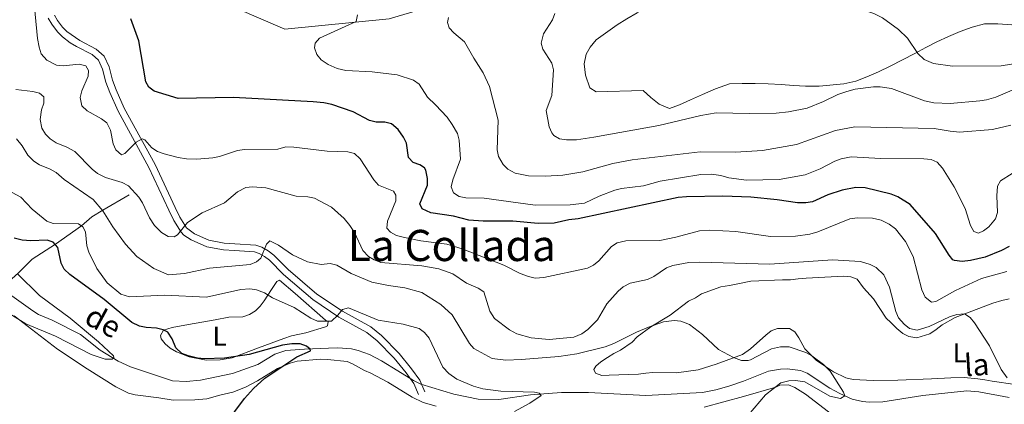
# Model space of a CAD drawing. Units: metres. Extents: x 641620 to 648539, y 730092 to 734862.
# Drawn here: x 643110 to 643472, y 730381 to 730523 of the extents above; entities that cross this region are included whole.
import ezdxf
from ezdxf.enums import TextEntityAlignment as Align

# ---------------------------------------------------------------- set-up
doc = ezdxf.new("R2010")
doc.units = ezdxf.units.M
doc.header["$MEASUREMENT"] = 0
doc.linetypes.add('DGN Style 3', pattern=[108.136338, 77.240241, -30.896096])
for name, color, linetype, lineweight in [('Entidades rústicas y varios', 7, 'Continuous', 5), ('Hidrografía', 7, 'Continuous', 5), ('Relieve y altimetría', 7, 'Continuous', 5), ('Textos de rotulación', 7, 'Continuous', 5), ('Viales y ferrocarril', 7, 'Continuous', 5)]:
    doc.layers.add(name, color=color, linetype=linetype, lineweight=lineweight)
doc.styles.add('Style-Arial Narrow', font='txt')
doc.styles.add('Style-Times New Roman', font='txt')
doc.styles.add('Style-timesi', font='timesi.shx', dxfattribs={"bigfont": 'timesibig.shx'})

msp = doc.modelspace()

# ---------------------------------------------------------------- linework, layer by layer
at = {"layer": 'Entidades rústicas y varios', "color": 92, "linetype": 'Continuous', "lineweight": 5}
for points in [[(643319.67, 730497.54, 565.04), (643318.14, 730502.24, 565.41), (643317.63, 730506.31, 565.77), (643318.33, 730509.97, 566.15), (643319.77, 730512.57, 566.38), (643322.1, 730515.18, 566.62), (643329.78, 730520.74, 567.37), (643333.29, 730522.96, 567.71), (643337.13, 730525.23, 568.09), (643341.25, 730527.52, 568.49), (643354.84, 730534.04, 570), (643363.45, 730537.18, 570), (643380.8, 730540.67, 570), (643419.75, 730544.65, 570), (643452.74, 730547.22, 570), (643459.27, 730547.49, 570)], [(643475.14, 730520.72, 570), (643470.1, 730521.09, 570), (643465.08, 730521.14, 570), (643460.56, 730519.9, 570), (643456.15, 730518.33, 570), (643451.83, 730516.51, 570), (643447.62, 730514.49, 570), (643443.51, 730512.35, 570), (643439.51, 730510.17, 569.69), (643434.86, 730507.82, 568.02), (643430.37, 730505.56, 567.03), (643426.02, 730503.46, 566.24), (643421.8, 730501.57, 565.74), (643417.73, 730499.96, 565.51), (643413.29, 730498.94, 565.49), (643404.24, 730498.13, 565.82), (643399.22, 730498.15, 565.92), (643394.79, 730498.43, 566.14), (643390.16, 730498.74, 566.29), (643385.42, 730499, 566.39), (643380.63, 730499.16, 566.42), (643375.85, 730499.16, 566.42), (643371.18, 730498.95, 566.38), (643366.07, 730497.09, 566.12), (643361.26, 730495.05, 565.96), (643356.79, 730493.03, 565.78), (643352.71, 730491.22, 565.67), (643349.08, 730489.85, 565.61), (643345.2, 730491.46, 565.73), (643342.14, 730493.99, 565.82), (643339.34, 730496.58, 565.93), (643322.07, 730496.08, 565.02), (643319.67, 730497.54, 565.04)], [(643186.74, 730412.92, 527.67), (643181.64, 730411.94, 527.4), (643171.87, 730410.25, 525.81), (643165.78, 730409.17, 525.31), (643162.65, 730408.15, 525.31), (643161.48, 730406.2, 525.31), (643161.74, 730404.99, 525.31), (643163.22, 730403.09, 525.31), (643165.12, 730401.47, 525.31), (643167.46, 730400.16, 525.35), (643172.13, 730398.23, 525.59), (643178.31, 730397.06, 525.9), (643183.48, 730397.24, 525.72), (643187.97, 730397.96, 525.31), (643197.61, 730401.6, 525.71), (643206.96, 730405.05, 526.67), (643209.82, 730406.07, 527.08), (643215.12, 730407.14, 528.01), (643222.25, 730409.35, 528.73), (643223.05, 730409.68, 528.85), (643223.27, 730411.38, 529.44), (643222.29, 730411.84, 529.44), (643211.11, 730421.61, 531.72), (643205.36, 730426.54, 531.8), (643204.4, 730426.04, 531.8), (643202.36, 730423.08, 530.47), (643199.68, 730418.97, 529.25), (643198.27, 730416.99, 528.85), (643196.52, 730415.23, 528.77), (643194.31, 730413.87, 528.91), (643191.9, 730413.03, 528.86), (643186.74, 730412.92, 527.67)], [(643349.35, 730413.65, 534.19), (643356.03, 730418.84, 534.19), (643358.66, 730420.09, 534.19), (643360.81, 730421.58, 534.78), (643368.02, 730424.07, 534.78), (643371.15, 730424.66, 535.37), (643373.61, 730425.15, 535.34), (643379.09, 730426.22, 536.52), (643390.7, 730426.69, 536.55), (643393.6, 730426.74, 537.14), (643396.49, 730427.03, 537.14), (643399.39, 730427.32, 537.73), (643413.15, 730428.04, 537.73), (643415.82, 730427.85, 538.32), (643418.25, 730426.92, 538.32), (643420.55, 730423.76, 538.32), (643424.28, 730419.74, 538.32), (643428.89, 730412.6, 538.32), (643430.64, 730410.9, 537.75), (643432.82, 730408.8, 537.73), (643435.03, 730406.9, 537.73), (643437.27, 730405.8, 537.73), (643440.14, 730405.3, 537.73), (643444.94, 730406.83, 537.73), (643447.34, 730408.32, 538.32), (643449.48, 730410.05, 538.32), (643454.27, 730412.79, 538.32), (643468.16, 730418.06, 541.34), (643471.56, 730419.13, 541.86), (643474.21, 730419.66, 541.86)], [(643263.11, 730380.14, 527.98), (643258.29, 730381.43, 527.7), (643254.22, 730383.44, 527.67), (643245.33, 730388.9, 527.41), (643239.06, 730392.31, 527.08), (643236.62, 730393.23, 527.08), (643232.29, 730395.75, 526.6), (643230.28, 730396.51, 526.49), (643223.02, 730397.35, 526.49), (643220.53, 730397.37, 526.37), (643211.83, 730396.7, 525.9), (643209.25, 730396, 525.9), (643204.68, 730393.96, 525.9), (643197.29, 730389.41, 525.9), (643192.84, 730387.08, 525.54), (643188.22, 730385.23, 524.92), (643183.36, 730384.09, 524.72), (643178.59, 730382.77, 523.8), (643174.12, 730382.48, 523.53), (643166.23, 730382.35, 524.13), (643160.85, 730383.12, 523.93), (643152.18, 730384.28, 522.95), (643149.74, 730384.85, 522.96), (643145, 730387.28, 522.59), (643134.43, 730393.83, 521.41), (643123.5, 730401.17, 520.46), (643107.63, 730413.4, 519.6)], [(643452.69, 730390.6, 538.43), (643445.64, 730390.12, 538.19), (643433.18, 730389.73, 537.24), (643424.13, 730389.59, 537.14), (643416.71, 730389.9, 537.14), (643414.04, 730390.58, 537.14), (643409.43, 730392.7, 537.06), (643403.21, 730396.88, 536.77), (643398.87, 730401.2, 536.55), (643396.77, 730405.25, 536.25), (643395.27, 730407.51, 535.74), (643393.31, 730408.77, 535.39), (643388.83, 730408.76, 535.37), (643386.54, 730407.92, 535.07), (643384.53, 730406.28, 534.78), (643378.9, 730401.2, 534.78), (643375.95, 730399.11, 534.78), (643366.25, 730395.55, 534.78), (643359.61, 730393.51, 534.78), (643351.58, 730392.41, 534.78), (643342.95, 730392.5, 534.78), (643340.29, 730392.21, 534.78), (643337.64, 730391.92, 534.19), (643326.77, 730391.49, 534.19), (643324.11, 730391.45, 533.6), (643321.77, 730392.29, 533.6), (643321.17, 730393.57, 533.6), (643321.88, 730394.79, 533.6), (643323.72, 730396.48, 533.6), (643326.17, 730398.01, 533.6), (643328.56, 730399.5, 534.19), (643330.96, 730400.75, 534.19), (643335.26, 730403.72, 534.19), (643337.16, 730405.69, 534.19), (643342.17, 730409.41, 534.19), (643349.35, 730413.65, 534.19)], [(643476.45, 730388.04, 540.09), (643467.97, 730389.34, 540.09), (643465.3, 730389.78, 539.5), (643462.64, 730390.22, 539.5), (643457.66, 730390.66, 538.98), (643452.69, 730390.6, 538.43)], [(643412.41, 730374.35, 536.37), (643399.16, 730384.48, 535.93), (643395.3, 730387.02, 535.93), (643392.89, 730387.97, 535.66), (643389.72, 730387.89, 535.34), (643388.29, 730387.14, 535.34), (643376.27, 730383.62, 535.26), (643361.87, 730379.71, 533.37)]]:
    msp.add_polyline3d(points, dxfattribs=at)
at = {"layer": 'Hidrografía', "color": 142, "linetype": 'DGN Style 3', "lineweight": 15}
for points in [[(643177.81, 730531.93, 550), (643207.37, 730519.19, 552.92), (643245.78, 730522.91, 556.77), (643298.67, 730538.76, 563.34), (643329.39, 730542.83, 565.87), (643356.82, 730547.18, 569.8), (643390.28, 730549.66, 570), (643435.82, 730553.69, 570), (643458.67, 730553.06, 570)], [(643149.93, 730458.09, 539.16), (643140.3, 730452.35, 534.74), (643136.19, 730449.92, 532.23), (643132.37, 730446.64, 529.87), (643122.77, 730439.87, 524.71), (643114.18, 730434.34, 521.9), (643109.13, 730429.29, 519.61), (643103, 730423.75, 516.66)], [(643132.03, 730406.58, 518.9), (643121.56, 730411.83, 518.31), (643116.57, 730413.87, 517.72), (643114.42, 730415.25, 517.72), (643106.77, 730420.78, 516.84), (643103, 730423.75, 516.66)], [(643474.23, 730383.33, 539), (643463.08, 730385.41, 538.09), (643458.62, 730385.78, 537.79), (643442.36, 730384.08, 537.2), (643427.64, 730381.67, 536.18), (643422.62, 730381.51, 535.91), (643420.12, 730381.77, 535.79), (643416.38, 730382.72, 535.59), (643411.82, 730384.73, 535.34), (643408.08, 730386.78, 535.13), (643399.73, 730392.32, 534.25), (643397.35, 730393.22, 534.25), (643392.39, 730393.84, 534.25), (643389.91, 730393.77, 534.18), (643385.55, 730393.01, 533.95), (643376.29, 730389.26, 533.68), (643370.94, 730387.48, 533.41), (643366.14, 730386.06, 533.09), (643361.25, 730385.12, 532.81), (643340.39, 730383.97, 531.89), (643319.23, 730385.16, 530.9), (643309.23, 730385.11, 530.47), (643297.86, 730384.25, 529.57), (643286.12, 730382.56, 528.94), (643278.61, 730382.63, 528.98), (643269.63, 730384.56, 528.18), (643257.4, 730388.26, 528.04), (643254.75, 730389.56, 528.04), (643248.93, 730393.13, 527.85), (643242.93, 730396.82, 527.18), (643238.56, 730399.11, 526.49), (643234.31, 730400.68, 526.08), (643231.86, 730401.2, 525.93), (643226.88, 730401.6, 525.71), (643223.47, 730401.54, 525.69), (643214.51, 730401.16, 524.81), (643207.68, 730400.57, 524.51), (643203.68, 730399.32, 524.22), (643197.38, 730395.44, 523.63), (643188.02, 730392.09, 522.48), (643176.23, 730389.64, 522.15), (643170.91, 730389.2, 522.01), (643165.92, 730389.44, 521.63), (643150.42, 730394.62, 520.68), (643145.87, 730396.66, 520.33), (643139.22, 730400.79, 519.79), (643132.03, 730406.58, 518.9)]]:
    msp.add_polyline3d(points, dxfattribs=at)
at = {"layer": 'Relieve y altimetría', "color": 30, "linetype": 'Continuous', "lineweight": 5, "flags": 128}
for points, elevation in [([(643114.72, 730531.15), (643116.24, 730515.67), (643116.77, 730512.46), (643117.58, 730510.11), (643119.68, 730507.67), (643123.21, 730505.87), (643125.7, 730505.61), (643131.51, 730506.29), (643133.97, 730505.68), (643134.95, 730503.9), (643134.89, 730501.82), (643132.53, 730496.4), (643131.97, 730493.95), (643132.51, 730490.87), (643134.45, 730489.07), (643139.79, 730486.14), (643141.73, 730484.57), (643143.07, 730481.95), (643144.01, 730476.87), (643145, 730474.59), (643147.1, 730472.86), (643148.32, 730473.35), (643152.49, 730477.43), (643154.78, 730478.73), (643155.69, 730478.39), (643158.29, 730475.41), (643160.4, 730474.07), (643162.82, 730473.13), (643168.03, 730471.78), (643171.13, 730471.35), (643174.89, 730471.17), (643180.83, 730471.74), (643183.28, 730472.24), (643189.94, 730474.45), (643192.42, 730474.78), (643204.71, 730474.85), (643207.67, 730475.7), (643210.69, 730475.66), (643222.9, 730474.17), (643230.49, 730473.93), (643232.95, 730473.26), (643235.13, 730471.27), (643240.17, 730463.52), (643241.83, 730461.63), (643247.42, 730459.39), (643248.2, 730457.9), (643248.24, 730455.82), (643245.16, 730448.31), (643244.89, 730445.79), (643246.27, 730444.27)], 545), ([(643234.14, 730524.4), (643233.6, 730521.96), (643220.12, 730515.85), (643218.47, 730513.97), (643218.3, 730512.23), (643219.06, 730509.86), (643220.65, 730507.82), (643223.35, 730506.08), (643226.55, 730504.63), (643229.77, 730503.93), (643239.45, 730503.38), (643248.68, 730502.37), (643254.76, 730500.4), (643256.77, 730498.91), (643259.83, 730494.06), (643262.85, 730491.29), (643267.08, 730486.64), (643269.02, 730484.03), (643270.96, 730480.66), (643271.57, 730478.24), (643272.07, 730471.24), (643269.18, 730463.64), (643268.66, 730460.98), (643269.45, 730458.73), (643271.55, 730457.45), (643274, 730456.92), (643280.82, 730456.85), (643299.58, 730454.22), (643312.4, 730454.38), (643317.7, 730454.98), (643323.11, 730457.58), (643328.92, 730459.76), (643331.35, 730460.34), (643339.49, 730461.41), (643345.67, 730463.07), (643360.58, 730465.5), (643364.51, 730465.66), (643367.92, 730465.16), (643370.96, 730464.26), (643377.39, 730463.43), (643389.51, 730463.76), (643399.07, 730465.44), (643404.58, 730467.63), (643409.94, 730470.41), (643412.27, 730471.29), (643415.99, 730472.03), (643426.92, 730471.46), (643442.78, 730471.36), (643445.43, 730471.03), (643447.72, 730470.04), (643449.64, 730467.89), (643453.98, 730461.04), (643458.01, 730452.96), (643460.02, 730446.73), (643461.14, 730444.53), (643462.9, 730443.95), (643464.77, 730444.74), (643466.75, 730446.26), (643469.23, 730449.16), (643469.94, 730451.57), (643469.65, 730457.66), (643469.96, 730461.26), (643471.06, 730463.16), (643475.36, 730465.88)], 555), ([(643306.83, 730524.9), (643305.89, 730522.58), (643302.68, 730517.4), (643301.73, 730514.04), (643302.33, 730511.79), (643305.65, 730506.56), (643306.27, 730504.12), (643305.66, 730494.65), (643303.66, 730489.19), (643304.73, 730483.13), (643305.73, 730480.88), (643306.48, 730479.95), (643308.58, 730478.66), (643311.06, 730478.34), (643314.82, 730478.39), (643321.23, 730479.26), (643345.14, 730483.68), (643360.55, 730487.29), (643366.23, 730488.32), (643378.48, 730487.99), (643388.33, 730488.23), (643392.86, 730488.66), (643399.79, 730490.06), (643405.79, 730492.43), (643411.06, 730495.03), (643414.41, 730496.17), (643417.42, 730496.98), (643424.2, 730497.85), (643426.7, 730497.83), (643430.82, 730497.21), (643442.98, 730492.7), (643446.4, 730492), (643452.49, 730491.69), (643463.38, 730492.67), (643465.85, 730493.03), (643469.32, 730494.11), (643482.21, 730499.58)], 565), ([(643364.98, 730527.19), (643378.94, 730526.9), (643411.42, 730526.9), (643417.69, 730526.56), (643421.07, 730526.01), (643424.37, 730524.89), (643427.49, 730523.37), (643433.49, 730519.06), (643436.73, 730515.81), (643440.61, 730510.22), (643442.91, 730507.99), (643446.33, 730506.54), (643453.33, 730505.53), (643471.28, 730505.65), (643482.01, 730507.34)], 570), ([(643267.58, 730523.46), (643267.24, 730521.57), (643267.83, 730519.69), (643269.54, 730517.86), (643273.58, 730514.5), (643276.91, 730508.52), (643280.4, 730503.1), (643282.73, 730497.98), (643285.99, 730485.64), (643285.61, 730474.68), (643286.08, 730472.23), (643287.78, 730469.24), (643289.53, 730467.46), (643292.15, 730466.09), (643297.11, 730465.06), (643303.39, 730464.96), (643309.76, 730465.27), (643317.1, 730466.53), (643328.17, 730469.57), (643335.33, 730471), (643360.41, 730473.89), (643373.44, 730473.74), (643383.28, 730474.34), (643395.86, 730476.58), (643410.25, 730481.72), (643417.31, 730483.16), (643446.56, 730482.56), (643452.44, 730481.48), (643455.88, 730481.19), (643468.08, 730482.18), (643474.86, 730483.79)], 560), ([(643108.19, 730496.87), (643114.49, 730496.18), (643116.91, 730495.57), (643118.5, 730494.18), (643118.53, 730491.91), (643117.63, 730489.44), (643117.13, 730485.84), (643117.75, 730482.64), (643119.11, 730480.4), (643120.9, 730478.65), (643123.12, 730477.18), (643126.94, 730475.63), (643129.99, 730473.98), (643136.33, 730467.48), (643138.26, 730465.91), (643141.29, 730464.42), (643147.44, 730462.63), (643149.75, 730461.38), (643153.5, 730457.2)], 540), ([(643108.42, 730478.68), (643110.54, 730476.08), (643112.68, 730472.71), (643114.79, 730470.48), (643116.89, 730469.12), (643120.89, 730467.57), (643123.06, 730466.33), (643126.05, 730463.69), (643136.75, 730456.32), (643140.24, 730452.13), (643143.92, 730446.25), (643148.56, 730439.91), (643152.83, 730435.36), (643159.1, 730430.84), (643164.5, 730428.52), (643170.3, 730429.08), (643179.52, 730430.95), (643194.58, 730432.4), (643196.9, 730433.31), (643198.5, 730434.73), (643200.51, 730439.86), (643201.79, 730441.02), (643204.93, 730439.44), (643210.19, 730435.88), (643215.71, 730433.33), (643220.66, 730432.29), (643224.03, 730432.72), (643226.45, 730432.13), (643231.76, 730429.01), (643239.34, 730425.88), (643245.51, 730424.59), (643251.57, 730423.75), (643257.83, 730421.97), (643264.81, 730417.57), (643268.94, 730413.73), (643275.34, 730403.2)], 535), ([(643103.92, 730460.47), (643110.02, 730457.18), (643114.25, 730452.72), (643119.62, 730448.28), (643121.99, 730447.42), (643131.33, 730447.35), (643132.87, 730446.25), (643133.85, 730444.37), (643134.31, 730439.28), (643135.12, 730436.92), (643138.03, 730430.88), (643141.91, 730425.63), (643146.9, 730421.37), (643150.12, 730420.48), (643163.14, 730421.09), (643178.5, 730420.34), (643191.06, 730423.08), (643194.45, 730423.33), (643196.92, 730422.97), (643199.81, 730421.9), (643202.82, 730420.07), (643210.77, 730416.43), (643216.92, 730412.57), (643219.4, 730411.48), (643224.53, 730411.49), (643226.91, 730413.69), (643228.57, 730415.79), (643230.83, 730416.4), (643241.67, 730411.87), (643250.95, 730410.33), (643256.83, 730408.73), (643258.75, 730407.25), (643260.48, 730405.21), (643265.58, 730394.53), (643267.7, 730392.1), (643270.75, 730390.08), (643276.83, 730387.53), (643280.26, 730386.47), (643286.88, 730385.64), (643299.37, 730385.23), (643301.06, 730384.94), (643301.83, 730384.01), (643297.63, 730381.17), (643291.92, 730378.17)], 530), ([(643153.5, 730457.2), (643154.89, 730455.12), (643157.41, 730449.53), (643159.35, 730446.73), (643161.85, 730444.13), (643164.33, 730442.66), (643166.6, 730442.51), (643167.72, 730443.29), (643171.42, 730447.88), (643176.83, 730451.37), (643185.05, 730455.11), (643189.92, 730459.15), (643192.91, 730460.72), (643195.4, 730460.99), (643200.28, 730460.66), (643211.45, 730457.61), (643215.82, 730457.34), (643218.26, 730456.77), (643224.57, 730453.52), (643229.19, 730449.33), (643231.33, 730446.77), (643232.94, 730444.12), (643236.02, 730437.54), (643238.11, 730435.25), (643240.28, 730434.02), (643242.75, 730433.11), (643257.83, 730431.88), (643264.06, 730430.79), (643269.2, 730428.9), (643274.21, 730425.51), (643278.53, 730423.67), (643280.6, 730422.26), (643282.91, 730415.17), (643284.6, 730412.4), (643290.13, 730408.2), (643292.8, 730406.74), (643298.07, 730405.24), (643304.77, 730404.66), (643313.81, 730405.52), (643316.78, 730406.77), (643319.02, 730408.32), (643322.55, 730411.92), (643326.03, 730417.89), (643330.11, 730422.49), (643331.96, 730424.15), (643334.6, 730425.51), (643340.98, 730426.83), (643343.25, 730427.89), (643347.9, 730431.1), (643350.24, 730431.98), (643356.2, 730433.04), (643360.18, 730433.25), (643386.02, 730432.52), (643409.08, 730434.09), (643419.43, 730433.48), (643423.03, 730432.4), (643425.22, 730431.19), (643428.01, 730428.52), (643430.14, 730423.96), (643432.4, 730414.99), (643433.46, 730412.73), (643435.5, 730410.33), (643437.44, 730408.76), (643440.26, 730408.14), (643444.71, 730409.51), (643452.26, 730413.07), (643454.89, 730413.87), (643457.72, 730414.11), (643459.82, 730412.82), (643461.41, 730410.89), (643466.99, 730402.37), (643471.29, 730393.57), (643473.42, 730390.59)], 540), ([(643246.27, 730444.27), (643248.46, 730443.04), (643251.36, 730442.28), (643257.47, 730441.08), (643267.02, 730439.81), (643272.63, 730438.16), (643288.02, 730432.15), (643294.02, 730429.04), (643297.16, 730427.87), (643299.61, 730427.28), (643302.77, 730427.54), (643318.82, 730430.98), (643321.04, 730432.13), (643323.03, 730433.71), (643327.65, 730438.97), (643329.74, 730440.36), (643332.92, 730441.04), (643345.46, 730441.26), (643351.39, 730442.4), (643360.12, 730444.75), (643363.9, 730445.07), (643373.54, 730444.58), (643386.23, 730442.63), (643395.48, 730442.79), (643400.77, 730443.52), (643403.71, 730444.37), (643415.48, 730449.17), (643418.3, 730449.51), (643423.82, 730449.42), (643427.06, 730448.74), (643430.05, 730447.25), (643432.35, 730445.5), (643436.03, 730440.87), (643438.83, 730435.29), (643441.99, 730423), (643443.27, 730420.28), (643445.56, 730418.43), (643447.16, 730418.65), (643454.4, 730422.78), (643464.01, 730427.15), (643473.32, 730429.77)], 545), ([(643108.64, 730429.07), (643116.94, 730420.88), (643128.19, 730412.51), (643138.66, 730403.79), (643144.23, 730398.6), (643144.33, 730398.03), (643143.68, 730397.45), (643141.18, 730397.49), (643135.93, 730399.12), (643122.77, 730405.87), (643111.92, 730410.5), (643104.96, 730414.72)], 520), ([(643275.34, 730403.2), (643277.01, 730401.34), (643283.74, 730397.68), (643288.7, 730397), (643294.51, 730397.29), (643308.28, 730398.47), (643314.87, 730399.34), (643325.4, 730401.98), (643328.59, 730403.17), (643336.84, 730407.38), (643341.33, 730409.25), (643346.91, 730411.14), (643350.73, 730411.68), (643353.2, 730411.42), (643356.44, 730410.19), (643361.2, 730406.56), (643367.15, 730401.03), (643372.68, 730398.08), (643375.53, 730396.99), (643378.05, 730396.96), (643378.93, 730397.24), (643386.62, 730401.21), (643389.99, 730401.96), (643393.2, 730402.02), (643399.28, 730399.86), (643401.46, 730398.64), (643405.86, 730395.41), (643408.25, 730393.06), (643413.2, 730385.23), (643413.72, 730383.87), (643412.03, 730382.89), (643408.11, 730383.74), (643398.9, 730389.09), (643395.49, 730389.59), (643393, 730389.44), (643390.03, 730388.71), (643384.38, 730384.24), (643378.17, 730376.86)], 535)]:
    msp.add_lwpolyline(points, dxfattribs=dict(at, elevation=elevation))
at = {"layer": 'Relieve y altimetría', "color": 30, "linetype": 'Continuous', "lineweight": 25, "flags": 128}
for points, elevation in [([(643275.12, 730448.67), (643269.52, 730450.17), (643261.15, 730451.36), (643257.9, 730452.84), (643257.11, 730454.71), (643259.83, 730461.56), (643259.86, 730464.06), (643259.24, 730467.2), (643258.77, 730467.96), (643257.05, 730469.07), (643254.58, 730469.97), (643252.9, 730471.84), (643252.19, 730477.1), (643251.08, 730479.33), (643249.08, 730482.15), (643246.58, 730484.18), (643244.18, 730484.84), (643240.92, 730484.84), (643238.51, 730485.52), (643232.54, 730488.66), (643224.66, 730491.42), (643221.72, 730491.93), (643217.75, 730492.37), (643188.41, 730493.91), (643168.06, 730493.59), (643159.14, 730496.27), (643157.16, 730497.78), (643156.06, 730499.79), (643153.53, 730514.86), (643150.56, 730522.93)], 550), ([(643474.18, 730438.94), (643471.37, 730437.46), (643465.37, 730435.09), (643459.91, 730433.77), (643456.86, 730433.44), (643454.06, 730433.79), (643453.49, 730434.13), (643452.14, 730435.79), (643447.08, 730443.84), (643437.79, 730454.53), (643433.18, 730457.33), (643430.72, 730458.25), (643421.12, 730460.57), (643417.71, 730460.7), (643412.64, 730459.72), (643407.45, 730458.04), (643401.75, 730455.52), (643399.28, 730455.1), (643396.23, 730455.1), (643388.71, 730456.24), (643379.06, 730457.2), (643368.67, 730457.59), (643355.27, 730457.36), (643352.25, 730457.12), (643315.37, 730449.21), (643311.98, 730448.87), (643306.52, 730447.64), (643300.63, 730447.46), (643291.36, 730448.29), (643280.45, 730448.32), (643275.12, 730448.67)], 550), ([(643185.36, 730373.31), (643192.4, 730382.91), (643195.79, 730386.63), (643199.98, 730390.38), (643211.77, 730398.35), (643216.83, 730400.52), (643216.63, 730401.08), (643215.29, 730402.19), (643212.92, 730403.03), (643209.94, 730403.07), (643206.41, 730402.61), (643194.19, 730399.18), (643185.13, 730397.75), (643177.6, 730397.57), (643175.12, 730397.81), (643171.73, 730398.61), (643169.43, 730399.54), (643167.11, 730401.66), (643165.77, 730404.92), (643164.21, 730407.35), (643162.5, 730408.27), (643160.07, 730408.88), (643156.25, 730409.1), (643153.81, 730409.6), (643151, 730410.97), (643140.73, 730419.48), (643128.15, 730428.63), (643126.04, 730430.67), (643124.88, 730432.89), (643123.64, 730438.56), (643121.9, 730440.61), (643119.81, 730441.33), (643113.78, 730441.04), (643110.56, 730441.36), (643107.53, 730442.06)], 525)]:
    msp.add_lwpolyline(points, dxfattribs=dict(at, elevation=elevation))
at = {"layer": 'Viales y ferrocarril', "color": 250, "linetype": 'DGN Style 3', "lineweight": 5}
msp.add_polyline3d([(643122.41, 730524.35, 546.1), (643123.53, 730522.36, 546.54), (643125.4, 730519.86, 546.64), (643127.02, 730518.24, 546.59), (643131.73, 730514.98, 547.06), (643137.81, 730511.84, 546.61), (643140.71, 730509.21, 547.06), (643142.55, 730505.29, 547.06), (643143.8, 730500.38, 547.06), (643145.13, 730496.79, 547), (643148.13, 730490.04, 546.34), (643159.49, 730469.2, 543.46), (643166.86, 730453.41, 541.48), (643168.63, 730449.78, 540.68), (643171.05, 730445.87, 539.33), (643174.05, 730443.6, 538.22), (643179.31, 730441.28, 537.16), (643184.98, 730440.2, 536.72), (643188.89, 730440.01, 536.51), (643196.67, 730439.46, 535.36), (643198.88, 730438.71, 535.36), (643201.21, 730437.41, 534.71), (643203.31, 730435.82, 534.01), (643208.51, 730430.54, 532.49), (643219.11, 730421.43, 530.86), (643228.54, 730415.1, 529.51), (643238.97, 730409.36, 529.06), (643242.97, 730406.1, 528.32), (643249.44, 730399.5, 528.16), (643254.01, 730393.87, 527.71), (643257.08, 730389.65, 528.14), (643258.87, 730385.37, 528.16)], dxfattribs=at)
at = {"layer": 'Viales y ferrocarril', "color": 250, "linetype": 'Continuous', "lineweight": 5}
msp.add_polyline3d([(643120.16, 730523.25, 546.1), (643121.43, 730520.99, 546.54), (643123.5, 730518.22, 546.64), (643125.37, 730516.36, 546.59), (643128.26, 730514.15, 546.86), (643130.51, 730512.79, 547.06), (643136.37, 730509.77, 546.61), (643138.66, 730507.69, 547.06), (643140.18, 730504.44, 547.06), (643141.41, 730499.63, 547.06), (643142.81, 730495.84, 547), (643145.88, 730488.95, 546.34), (643157.26, 730468.07, 543.46), (643164.61, 730452.34, 541.48), (643166.43, 730448.58, 540.68), (643169.07, 730444.33, 539.33), (643170.16, 730443.19, 538.96), (643172.85, 730441.4, 538.22), (643178.56, 730438.88, 537.16), (643184.68, 730437.71, 536.72), (643188.74, 730437.51, 536.51), (643196.17, 730436.99, 535.36), (643197.86, 730436.41, 535.36), (643199.83, 730435.31, 534.71), (643201.66, 730433.94, 534.01), (643206.81, 730428.72, 532.49), (643217.58, 730419.43, 530.86), (643227.24, 730412.97, 529.51), (643237.57, 730407.28, 529.06), (643241.29, 730404.25, 528.32), (643247.57, 730397.83, 528.16), (643252.03, 730392.35, 527.71), (643254.88, 730388.42, 528.14), (643256.57, 730384.4, 528.16)], dxfattribs=at)

# ---------------------------------------------------------------- texts
at = {"layer": 'Entidades rústicas y varios', "color": 92, "linetype": 'Continuous', "lineweight": 5, "style": 'Style-Arial Narrow'}
for p in [(643183.28, 730405.93, 526.39), (643455.95, 730399.77, 538.97)]:
    msp.add_text('L', height=7, dxfattribs=at).set_placement(p, align=Align.MIDDLE_CENTER)
at = {"layer": 'Textos de rotulación', "color": 250, "linetype": 'Continuous', "lineweight": 5, "style": 'Style-Times New Roman'}
msp.add_text('La Collada', height=11.5, dxfattribs=at).set_placement((643268.85, 730439.37, 545.04), align=Align.MIDDLE_CENTER)
at = {"layer": 'Textos de rotulación', "color": 142, "linetype": 'Continuous', "lineweight": 5, "style": 'Style-timesi'}
for s, rotation, p in [('de', 331.3718, (643132.91, 730410.92, 520.67)), ('la', 3.3671, (643457.9, 730391.13, 539.01))]:
    msp.add_text(s, height=8, rotation=rotation, dxfattribs=at).set_placement(p)

doc.saveas('drawing.dxf')
